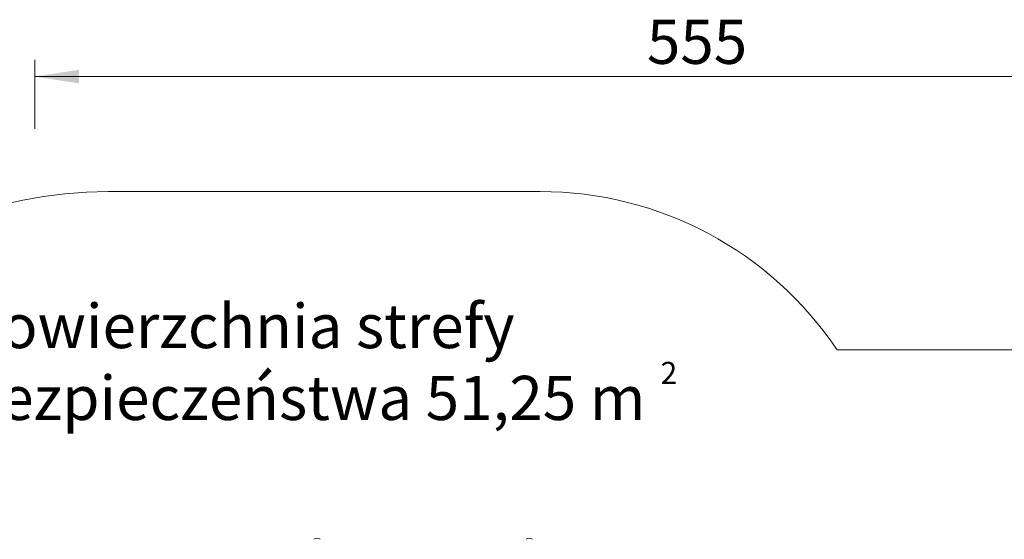
# Model space of a CAD drawing. Units: millimetres. Extents: x -11 to 1519, y 26 to 2020.
# Drawn here: x 432 to 845, y 755 to 973 of the extents above; entities that cross this region are included whole.
import ezdxf

# ---------------------------------------------------------------- set-up
doc = ezdxf.new("R2010")
doc.units = ezdxf.units.MM
doc.header["$LTSCALE"] = 70
doc.styles.add('SLDTEXTSTYLE0', font='TXT', dxfattribs={"width": 0.75})
doc.styles.add('SLDTEXTSTYLE1', font='TXT', dxfattribs={"width": 0.75, "bigfont": 'bigfont'})
doc.dimstyles.new('SLDDIMSTYLE0', dxfattribs={"dimtxt": 18.520833, "dimasz": 18.520833, "dimexe": 0, "dimexo": 0.0625, "dimgap": 4.630208, "dimtad": 2, "dimdec": 0, "dimrnd": 1e-09, "dimzin": 12, "dimdsep": 46, "dimtxsty": 'SLDTEXTSTYLE0', "dimsah": 1, "dimcen": 0.09, "dimadec": 0, "dimazin": 0, "dimtfac": 1, "dimtdec": 0, "dimtofl": 0, "dimtmove": 0, "dimatfit": 3, "dimfxl": 0, "dimtolj": 1, "dimtzin": 12, "dimarcsym": 0})

# ---------------------------------------------------------------- blocks, each defined once
blk = doc.blocks.new('SW_NOTE_0')
at = {"color": 0, "linetype": 'Continuous', "lineweight": 0, "ltscale": 70, "attachment_point": 1}
for s, insert, char_height, style in [('Powierzchnia strefy', (0, 23.87), 18.5208, 'SLDTEXTSTYLE0'), ('bezpieczeństwa 51,25 m', (0, -6.27), 18.5208, 'SLDTEXTSTYLE1'), ('2', (292.49, -0.41), 9.26, 'SLDTEXTSTYLE0')]:
    blk.add_mtext(s, dxfattribs=dict(at, insert=insert, char_height=char_height, style=style))
blk = doc.blocks.new('*D4')
at = {"color": 7, "linetype": 'Continuous', "lineweight": 0, "ltscale": 70}
for p, q in [((438.77, 927.44), (438.77, 956.36)), ((993.15, 926.29), (993.15, 956.36)), ((993.15, 949.36), (438.77, 949.36))]:
    blk.add_line(p, q, dxfattribs=at)
for points in [[(438.77, 949.36), (457.29, 946.51), (457.29, 952.21)], [(993.15, 949.36), (974.62, 952.21), (974.62, 946.51)]]:
    blk.add_solid(points, dxfattribs=at)
at = {"color": 7, "linetype": 'Continuous', "lineweight": 0, "ltscale": 70, "insert": (695.44, 973.23), "char_height": 18.521, "attachment_point": 1, "style": 'SLDTEXTSTYLE0'}
blk.add_mtext('555', dxfattribs=at)
blk = doc.blocks.new('*D5')
at = {"color": 7, "linetype": 'Continuous', "lineweight": 0, "ltscale": 70}
for p, q in [((262, 901.16), (231.45, 901.16)), ((238.45, 901.16), (238.45, 204.6)), ((261.85, 204.6), (231.45, 204.6))]:
    blk.add_line(p, q, dxfattribs=at)
for points in [[(238.45, 901.16), (235.6, 882.64), (241.3, 882.64)], [(238.45, 204.6), (241.3, 223.12), (235.6, 223.12)]]:
    blk.add_solid(points, dxfattribs=at)
at = {"color": 7, "linetype": 'Continuous', "lineweight": 0, "ltscale": 70, "insert": (214.57, 532.36), "char_height": 18.521, "attachment_point": 1, "rotation": 90, "style": 'SLDTEXTSTYLE0'}
blk.add_mtext('700', dxfattribs=at)

msp = doc.modelspace()

# ---------------------------------------------------------------- linework, layer by layer
at = {"color": 7, "linetype": 'Continuous', "lineweight": 0, "ltscale": 70}
for p, q in [((650.66, 901.16), (469.59, 901.16)), ((925.59, 834.74), (775.22, 834.74))]:
    msp.add_line(p, q, dxfattribs=at)
at = {"color": 7, "linetype": 'Continuous', "lineweight": 0, "ltscale": 4900}
for centre, radius, start, end in [((469.59, 723.21), 177.95, 90, 180), ((650.66, 751.16), 150, 33.8611, 90), ((557.14, 753.72), 2.07, 49.3537, 130.6463), ((646.14, 753.72), 2.07, 49.3537, 130.6463)]:
    msp.add_arc(centre, radius, start, end, dxfattribs=at)

# ---------------------------------------------------------------- block references
at = {"color": 7, "linetype": 'Continuous', "lineweight": 0, "ltscale": 70}
msp.add_blockref('SW_NOTE_0', (408.67, 830.13), dxfattribs=at)

# ---------------------------------------------------------------- dimensions: what is measured, and where the dimension line sits
dim = msp.add_linear_dim(base=(438.77, 949.36), p1=(993.15, 407.1), p2=(438.77, 446.4), dimstyle='SLDDIMSTYLE0', dxfattribs=at)
dim.commit()
dim.dimension.update_dxf_attribs({"geometry": '*D4', "text_midpoint": (715.96, 949.36), "dimtype": 160})
dim = msp.add_linear_dim(base=(238.45, 204.6), p1=(469.59, 901.16), p2=(466.73, 204.6), angle=90, dimstyle='SLDDIMSTYLE0', dxfattribs=at)
dim.commit()
dim.dimension.update_dxf_attribs({"geometry": '*D5', "text_midpoint": (238.45, 552.88), "dimtype": 160})

doc.saveas('drawing.dxf')
